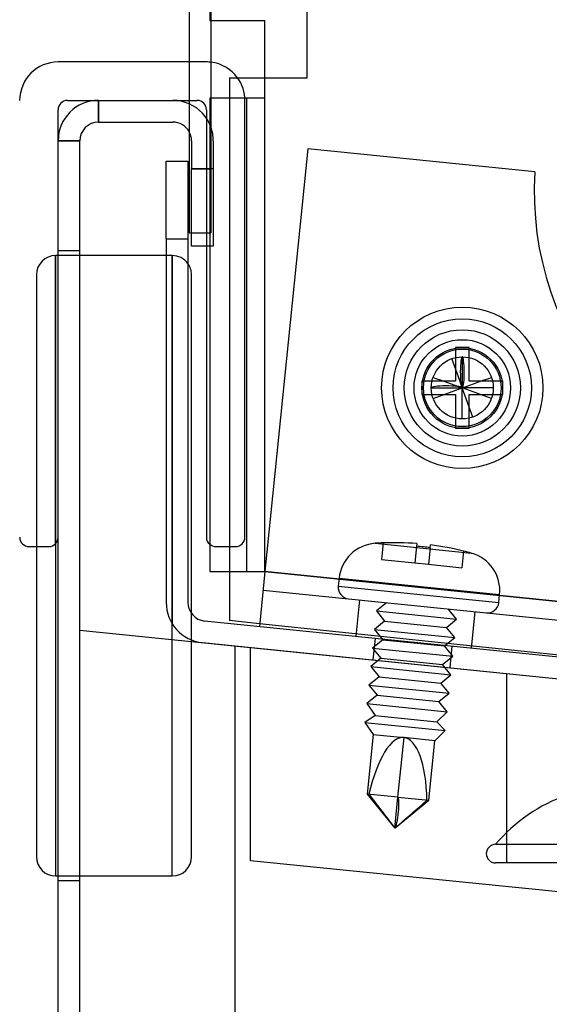
# Model space of a CAD drawing. Units: inches. Extents: x -233 to 190, y -21 to 259.
# Drawn here: x -224 to -223, y 17 to 19 of the extents above; entities that cross this region are included whole.
import ezdxf
from ezdxf.enums import TextEntityAlignment as Align

# ---------------------------------------------------------------- set-up
doc = ezdxf.new("R2010")
doc.units = ezdxf.units.IN
doc.header["$MEASUREMENT"] = 0
doc.layers.add('Default', color=7, linetype='Continuous')
doc.styles.add('SEACAD_Arial', font='arial.ttf')
doc.dimstyles.new('ANSI', dxfattribs={"dimtxt": 1.25, "dimasz": 1.5625, "dimexe": 0.625, "dimexo": 0.625, "dimtad": 0, "dimtih": 1, "dimtoh": 1, "dimdec": 3, "dimzin": 4, "dimdsep": 46, "dimlunit": 5, "dimtxsty": 'SEACAD_Arial', "dimblk1": '_SE_FILLED', "dimblk2": '_SE_FILLED', "dimsah": 1, "dimcen": 0.625, "dimazin": 0, "dimtfac": 1, "dimtdec": 3, "dimtofl": 0, "dimtmove": 0, "dimatfit": 3, "dimfxl": 0, "dimtolj": 1, "dimtzin": 4, "dimarcsym": 0})

# ---------------------------------------------------------------- blocks, each defined once
blk = doc.blocks.new('DMBLK82')
at = {"layer": 'Default', "linetype": 'Continuous'}
for points in [[(-228.9251, 44.165), (-228.4043, 44.165), (-228.6647, 45.7275)], [(-228.9251, -5.0101), (-228.6647, -6.5726), (-228.4043, -5.0101)]]:
    blk.add_hatch(color=7, dxfattribs=at).paths.add_polyline_path(points)
at = {"layer": 'Default', "color": 7, "linetype": 'Continuous'}
for p, q in [((-225.4209, 45.7275), (-229.2897, 45.7275)), ((-228.6647, 45.7275), (-228.6647, 20.6399)), ((-228.6647, 18.5149), (-228.6647, -6.5726)), ((-213.6241, -6.5726), (-229.2897, -6.5726))]:
    blk.add_line(p, q, dxfattribs=at)
at = {"layer": 'Default', "color": 7, "linetype": 'Continuous', "style": 'SEACAD_Arial'}
blk.add_text('52 1/4"', height=1.25, dxfattribs=at).set_placement((-231.4228, 20.2024), align=Align.TOP_LEFT)
blk = doc.blocks.new('_SE_FILLED')
at = {"color": 0}
blk.add_line((0, 0), (-1, 0), dxfattribs=at)
blk.add_solid([(0, 0), (-1, -0.1665), (-1, 0.1665), (0, 0)], dxfattribs=at)

msp = doc.modelspace()

# ---------------------------------------------------------------- linework, layer by layer
at = {"layer": 'Default', "color": 7, "linetype": 'Continuous'}
for p, q in [((-223.5898, 20.0095), (-223.5898, 18.2946)), ((-223.5548, 20.0095), (-223.5548, 18.2946)), ((-223.3998, 18.5446), (-223.3998, 19.3696)), ((-223.5568, 19.3475), (-223.5568, 18.6365)), ((-223.5568, 18.6365), (-223.5548, 18.6365)), ((-223.5548, 18.6365), (-223.4678, 18.6365)), ((-223.4678, 18.5115), (-223.4678, 18.6365)), ((-223.5898, 18.5699), (-223.8011, 18.5699)), ((-223.5621, 18.5699), (-223.5898, 18.5699)), ((-223.5248, 18.5446), (-223.5248, 18.5115)), ((-223.5248, 18.5446), (-223.4678, 18.5446)), ((-223.4678, 18.5446), (-223.3998, 18.5446)), ((-223.7861, 18.5079), (-223.7361, 18.5079)), ((-223.7361, 18.5079), (-223.6161, 18.5079)), ((-223.7361, 18.4729), (-223.7361, 18.5079)), ((-223.7356, 18.4729), (-223.7356, 18.5079)), ((-223.6161, 18.5079), (-223.5898, 18.5079)), ((-223.5898, 18.5079), (-223.5771, 18.5079)), ((-223.5548, 18.5115), (-223.5568, 18.5115)), ((-223.5568, 18.5115), (-223.5568, 18.2729)), ((-223.4678, 18.5115), (-223.5548, 18.5115)), ((-223.5248, 18.5115), (-223.5248, 17.7485)), ((-223.5001, 17.8039), (-223.5001, 18.5079)), ((-223.4978, 18.5115), (-223.4978, 17.7485)), ((-223.4678, 17.7485), (-223.4678, 18.5115)), ((-223.4678, 17.7485), (-223.4678, 18.5115)), ((-223.8011, 18.4429), (-223.8011, 18.4929)), ((-223.5621, 18.4929), (-223.5621, 18.2729)), ((-223.7361, 18.4729), (-223.6161, 18.4729)), ((-223.8011, 16.8889), (-223.8011, 18.4429)), ((-223.7661, 18.4429), (-223.8011, 18.4429)), ((-223.7661, 18.4424), (-223.8011, 18.4424)), ((-223.7661, 16.8889), (-223.7661, 18.4429)), ((-223.5861, 18.4429), (-223.5861, 18.3979)), ((-223.5511, 18.4429), (-223.5511, 18.3979)), ((-223.3985, 18.4299), (-223.4678, 17.7485)), ((-223.0328, 18.3928), (-223.3985, 18.4299)), ((-223.627, 18.41), (-223.592, 18.41)), ((-223.627, 18.285), (-223.627, 18.41)), ((-223.592, 18.41), (-223.592, 18.285)), ((-223.5511, 18.3979), (-223.5861, 18.3979)), ((-223.5861, 18.2946), (-223.5861, 18.3979)), ((-223.5861, 18.3979), (-223.5548, 18.3979)), ((-223.5511, 18.3979), (-223.5511, 18.2729)), ((-223.627, 18.285), (-223.592, 18.285)), ((-223.627, 18.285), (-223.627, 17.6987)), ((-223.592, 18.285), (-223.592, 17.6987)), ((-223.5898, 18.2946), (-223.5548, 18.2946)), ((-223.5861, 18.2729), (-223.5861, 18.2946)), ((-223.5511, 18.2729), (-223.5861, 18.2729)), ((-223.5621, 18.2729), (-223.5621, 17.8039)), ((-223.5568, 18.2729), (-223.5568, 17.7485)), ((-223.8051, 18.2579), (-223.8051, 17.2579)), ((-223.8051, 18.2579), (-223.8051, 17.2579)), ((-223.8051, 17.7937), (-223.8051, 18.2579)), ((-223.7661, 18.2579), (-223.8051, 18.2579)), ((-223.7661, 18.2654), (-223.8011, 18.2654)), ((-223.627, 18.2579), (-223.7661, 18.2579)), ((-223.6171, 18.2579), (-223.627, 18.2579)), ((-223.6171, 17.2579), (-223.6171, 18.2579)), ((-223.6171, 17.2579), (-223.6171, 18.2579)), ((-223.6171, 18.2579), (-223.6171, 17.6642)), ((-223.8361, 18.2269), (-223.8361, 17.7889)), ((-223.5861, 17.6808), (-223.5861, 18.2269)), ((-223.1608, 18.1098), (-223.1608, 18.0555)), ((-223.1389, 18.1098), (-223.1608, 18.1098)), ((-223.1389, 18.0555), (-223.1389, 18.1098)), ((-223.1498, 18.0946), (-223.1498, 18.0446)), ((-223.215, 18.0555), (-223.215, 18.0337)), ((-223.1608, 18.0555), (-223.215, 18.0555)), ((-223.1998, 18.0446), (-223.1502, 18.0446)), ((-223.1968, 18.0276), (-223.1498, 18.0446)), ((-223.1502, 18.0446), (-223.1498, 18.0446)), ((-223.1328, 17.9976), (-223.1498, 18.0446)), ((-223.1498, 17.9946), (-223.1498, 18.0446)), ((-223.1494, 18.0446), (-223.1498, 18.0446)), ((-223.1028, 18.0276), (-223.1498, 18.0446)), ((-223.0998, 18.0446), (-223.1494, 18.0446)), ((-223.0847, 18.0555), (-223.1389, 18.0555)), ((-223.0847, 18.0337), (-223.0847, 18.0555)), ((-223.215, 18.0337), (-223.1608, 18.0337)), ((-223.1608, 18.0337), (-223.1608, 17.9795)), ((-223.1389, 18.0337), (-223.0847, 18.0337)), ((-223.1389, 17.9795), (-223.1389, 18.0337)), ((-223.1608, 17.9795), (-223.1389, 17.9795)), ((-223.29, 17.7941), (-223.1354, 17.7784)), ((-223.2773, 17.7947), (-223.28, 17.768)), ((-223.2229, 17.7937), (-223.2234, 17.7892)), ((-223.2016, 17.787), (-223.2012, 17.7914)), ((-223.848, 17.7889), (-223.8161, 17.7889)), ((-223.8361, 17.7889), (-223.8361, 17.2889)), ((-223.5471, 17.7889), (-223.5151, 17.7889)), ((-223.2234, 17.7892), (-223.2261, 17.7625)), ((-223.2016, 17.787), (-223.2043, 17.7603)), ((-223.1477, 17.7815), (-223.1504, 17.7548)), ((-223.28, 17.768), (-223.2261, 17.7625)), ((-223.2261, 17.7625), (-223.2043, 17.7603)), ((-223.2043, 17.7603), (-223.1504, 17.7548)), ((-223.5568, 17.7485), (-223.4678, 17.7485)), ((-223.5248, 17.7485), (-223.5248, 17.6696)), ((-223.4678, 17.7485), (-223.4768, 17.6599)), ((-223.4678, 17.7485), (-221.1896, 17.5169)), ((-221.1858, 17.5165), (-223.4678, 17.7485)), ((-223.3483, 17.7377), (-223.3496, 17.7249)), ((-223.3483, 17.7377), (-223.0896, 17.7114)), ((-223.4709, 17.7186), (-221.1889, 17.4866)), ((-223.3496, 17.7249), (-223.0909, 17.6986)), ((-223.0909, 17.6986), (-223.0896, 17.7114)), ((-223.3154, 17.7028), (-223.3214, 17.6441)), ((-223.2719, 17.6984), (-223.2883, 17.685)), ((-223.5861, 17.2889), (-223.5861, 17.6808)), ((-223.2883, 17.685), (-223.159, 17.6718)), ((-223.2883, 17.685), (-223.2749, 17.6685)), ((-223.159, 17.6718), (-223.1724, 17.6883)), ((-223.1348, 17.6251), (-223.1289, 17.6838)), ((-223.565, 17.6689), (-221.1135, 17.4197)), ((-223.4764, 17.6645), (-223.5248, 17.6696)), ((-221.0928, 17.414), (-223.4764, 17.6645)), ((-223.2749, 17.6685), (-223.2914, 17.6551)), ((-223.2749, 17.6685), (-223.1754, 17.6584)), ((-223.1754, 17.6584), (-223.159, 17.6718)), ((-223.7661, 17.6539), (-221.117, 17.3849)), ((-223.2914, 17.6551), (-223.162, 17.642)), ((-223.2914, 17.6551), (-223.2779, 17.6387)), ((-223.162, 17.642), (-223.1754, 17.6584)), ((-223.5686, 17.6341), (-221.117, 17.3849)), ((-223.2779, 17.6387), (-223.2944, 17.6253)), ((-223.2903, 17.6409), (-223.2938, 17.6061)), ((-223.2779, 17.6387), (-223.1785, 17.6286)), ((-223.1785, 17.6286), (-223.162, 17.642)), ((-223.5161, 17.6285), (-223.5161, 16.8239)), ((-223.4911, 17.2825), (-223.4911, 17.626)), ((-223.2944, 17.6253), (-223.1651, 17.6121)), ((-223.2944, 17.6253), (-223.281, 17.6088)), ((-223.1651, 17.6121), (-223.1785, 17.6286)), ((-223.1695, 17.5935), (-223.1659, 17.6283)), ((-223.281, 17.6088), (-223.2974, 17.5954)), ((-223.281, 17.6088), (-223.1815, 17.5987)), ((-223.1815, 17.5987), (-223.1651, 17.6121)), ((-223.2974, 17.5954), (-223.1681, 17.5823)), ((-223.2974, 17.5954), (-223.284, 17.579)), ((-223.1681, 17.5823), (-223.1815, 17.5987)), ((-223.0786, 17.5841), (-223.0786, 17.2789)), ((-223.284, 17.579), (-223.3005, 17.5656)), ((-223.284, 17.579), (-223.1845, 17.5689)), ((-223.1845, 17.5689), (-223.1681, 17.5823)), ((-223.1711, 17.5524), (-223.1845, 17.5689)), ((-223.3005, 17.5656), (-223.1711, 17.5524)), ((-223.3005, 17.5656), (-223.2871, 17.5492)), ((-223.1876, 17.539), (-223.1711, 17.5524)), ((-223.2871, 17.5492), (-223.3035, 17.5357)), ((-223.2871, 17.5492), (-223.1876, 17.539)), ((-223.1742, 17.5226), (-223.1876, 17.539)), ((-223.3035, 17.5357), (-223.1742, 17.5226)), ((-223.3035, 17.5357), (-223.2904, 17.5164)), ((-223.1909, 17.5063), (-223.1742, 17.5226)), ((-223.2904, 17.5164), (-223.3066, 17.5054)), ((-223.3066, 17.5054), (-223.1772, 17.4923)), ((-223.3066, 17.5054), (-223.2935, 17.486)), ((-223.2904, 17.5164), (-223.1909, 17.5063)), ((-223.1772, 17.4923), (-223.1909, 17.5063)), ((-223.194, 17.4759), (-223.1772, 17.4923)), ((-223.2935, 17.486), (-223.3032, 17.39)), ((-223.2935, 17.486), (-223.2437, 17.481)), ((-223.2535, 17.3849), (-223.2437, 17.481)), ((-223.194, 17.4759), (-223.2437, 17.481)), ((-223.2037, 17.3799), (-223.194, 17.4759)), ((-223.2535, 17.3849), (-223.3032, 17.39)), ((-223.3032, 17.39), (-223.2585, 17.3352)), ((-223.3002, 17.3897), (-223.2585, 17.3352)), ((-223.2585, 17.3352), (-223.2535, 17.3849)), ((-223.2581, 17.3355), (-223.2037, 17.3799)), ((-223.2535, 17.3849), (-223.2037, 17.3799)), ((-223.2581, 17.3355), (-223.2585, 17.3356)), ((-223.2585, 17.3352), (-223.2581, 17.3355)), ((-223.0961, 17.3089), (-222.6861, 17.3089)), ((-221.2411, 17.0539), (-223.4911, 17.2825)), ((-223.0786, 17.2789), (-223.0961, 17.2789)), ((-222.7036, 17.2789), (-223.0786, 17.2789)), ((-223.8051, 17.2579), (-223.8011, 17.2579)), ((-223.8011, 17.2579), (-223.6171, 17.2579)), ((-223.8011, 17.2504), (-223.7661, 17.2504))]:
    msp.add_line(p, q, dxfattribs=at)
for radius in [0.13, 0.1114, 0.1114, 0.0937, 0.0777, 0.0777, 0.0777, 0.065, 0.0625, 0.05]:
    msp.add_circle((-223.1498, 18.0446), radius, dxfattribs=at)
for centre, radius, start, end in [((-223.8011, 18.5079), 0.062, 90, 180), ((-223.5621, 18.5079), 0.062, 83.2869, 90), ((-223.5621, 18.5079), 0.062, 36.261, 83.2869), ((-223.5621, 18.5079), 0.062, 0, 36.261), ((-223.7361, 18.4429), 0.065, 90, 180), ((-223.7861, 18.4929), 0.015, 90, 180), ((-223.6161, 18.4429), 0.065, 66.1835, 90), ((-223.5771, 18.4929), 0.015, 0, 90), ((-223.6161, 18.4429), 0.065, 19.5635, 66.1835), ((-223.7361, 18.4429), 0.03, 90, 180), ((-223.6161, 18.4429), 0.03, 28.9644, 90), ((-223.6161, 18.4429), 0.03, 0, 28.9644), ((-223.6161, 18.4429), 0.065, 0, 19.5635), ((-222.5338, 18.3601), 0.5, 176.2562, 352.1352), ((-223.8051, 18.2269), 0.031, 90, 180), ((-223.6171, 18.2269), 0.031, 36.019, 90), ((-223.6171, 18.2269), 0.031, 0, 36.019), ((-250.311, 8.1883), 28.8944, 19.94574, 20.04413), ((-213.2935, 45.2058), 28.8944, 249.95587, 250.05426), ((-233.0062, 45.2058), 28.8944, 289.94574, 290.04413), ((-223.848, 17.8039), 0.015, 180, 270), ((-223.8161, 17.8039), 0.015, 270, 0), ((-223.5471, 17.8039), 0.015, 180, 229.4464), ((-223.5471, 17.8039), 0.015, 229.4464, 270), ((-223.5151, 17.8039), 0.015, 270, 0), ((-223.2857, 17.7313), 0.0629, 93.9203, 174.1957), ((-223.2585, 17.3352), 0.46, 92.3392, 93.9203), ((-223.2585, 17.3352), 0.4599, 85.558, 92.3415), ((-223.2585, 17.3352), 0.4599, 76.0499, 82.8334), ((-223.2585, 17.3352), 0.4554, 82.82, 85.5715), ((-223.2585, 17.3352), 0.46, 74.4711, 76.0523), ((-223.1522, 17.7177), 0.0629, 354.1957, 74.4711), ((-223.3311, 17.7231), 0.0186, 174.1957, 264.1957), ((-223.562, 17.6987), 0.065, 180, 264.1957), ((-223.562, 17.6987), 0.03, 180, 264.1957), ((-223.1094, 17.7005), 0.0186, 264.1957, 354.1957), ((-239.9531, 36.6188), 25.5063, 310.88517, 311.03808), ((-222.8911, 17.1352), 0.2687, 109.5705, 139.7274), ((-223.0961, 17.2939), 0.015, 90, 270), ((-223.8051, 17.2889), 0.031, 180, 270), ((-223.6171, 17.2889), 0.031, 270, 0)]:
    msp.add_arc(centre, radius, start, end, dxfattribs=at)
for centre, major_axis, ratio, start_param, end_param in [((-223.1498, 18.0695), (0, -0.0251), 0.127144, 3.141593, 6.155697), ((-223.1498, 18.0695), (0, -0.0251), 0.127144, 0.127489, 3.141593), ((-223.1747, 18.0446), (0.0251, 0), 0.127144, 0.127489, 3.141593), ((-223.2585, 17.3352), (0.0148, 0.1458), 0.341157, 0, 1.222649), ((-223.2585, 17.3356), (0.0148, 0.1454), 0.342104, 5.058591, 6.283185), ((-223.256, 17.3601), (-0.0025, -0.0248), 0.128184, 0.127489, 3.141593)]:
    msp.add_ellipse(centre, major_axis=major_axis, ratio=ratio, start_param=start_param, end_param=end_param, dxfattribs=at)

# ---------------------------------------------------------------- dimensions: what is measured, and where the dimension line sits
dim = msp.add_linear_dim(base=(-228.6647, -6.5726), p1=(-224.7959, 45.7275), p2=(-212.9991, -6.5726), angle=90, text='\\A1;<>', dimstyle='ANSI', override={"dimpost": '"'}, dxfattribs=at)
dim.commit()
dim.dimension.update_dxf_attribs({"geometry": 'DMBLK82', "text_midpoint": (-228.6647, 19.5774), "dimtype": 160})

doc.saveas('drawing.dxf')
